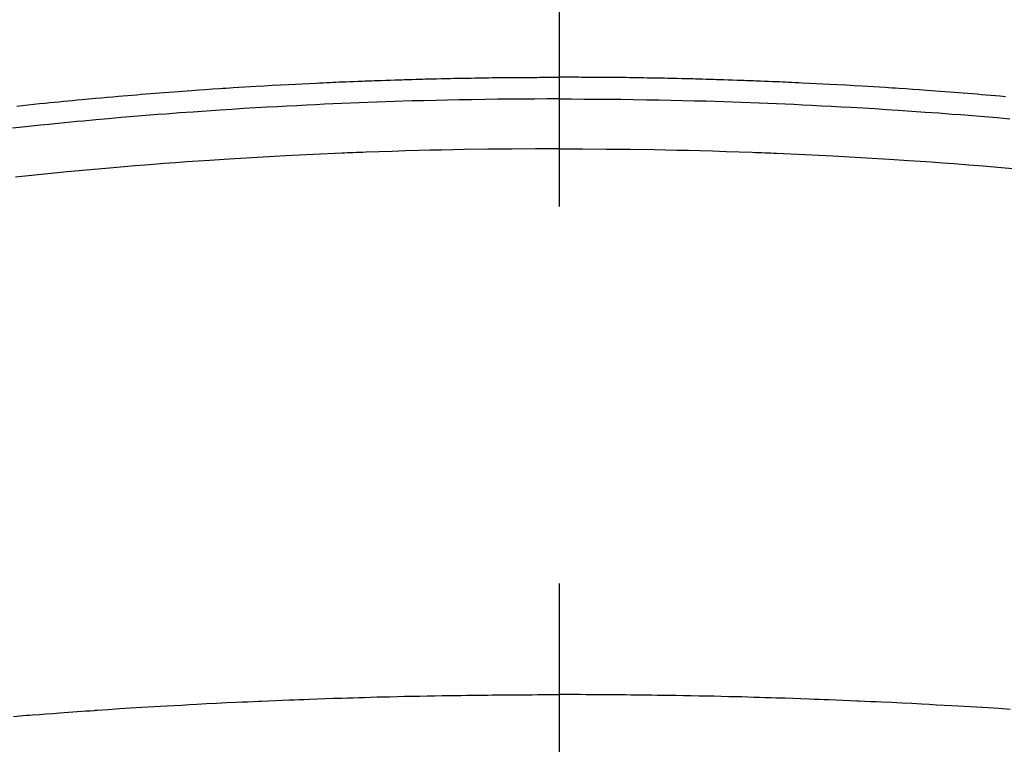
# Model space of a CAD drawing. Extents: x 0 to 26473, y -22065 to 26709.
# Drawn here: x 1847 to 1863, y -15155 to -15143 of the extents above; entities that cross this region are included whole.
import ezdxf

# ---------------------------------------------------------------- set-up
doc = ezdxf.new("R2010")
doc.units = 0
doc.header["$LTSCALE"] = 50
doc.header["$MEASUREMENT"] = 0
doc.linetypes.add('CENTER2', pattern=[1.125, 0.75, -0.125, 0.125, -0.125])
doc.layers.add('150-機器', color=8, linetype='CONTINUOUS')

# ---------------------------------------------------------------- blocks, each defined once
blk = doc.blocks.new('F402_H')
at = {"layer": '150-機器', "color": 161, "linetype": 'CENTER2'}
blk.add_line((0, 136.026), (0, -355.416), dxfattribs=at)
at = {"layer": '150-機器', "color": 13, "linetype": 'Continuous'}
for points in [[(-7.404, -249.653), (-7.309, -249.645), (-7.233, -249.638), (-7.157, -249.632), (-7.081, -249.626), (-7.005, -249.62), (-6.929, -249.613), (-6.853, -249.607), (-6.777, -249.601), (-6.701, -249.595), (-6.625, -249.589), (-6.549, -249.583), (-6.472, -249.577), (-6.396, -249.571), (-6.32, -249.565), (-6.244, -249.56), (-6.168, -249.554), (-6.092, -249.549), (-5.978, -249.541), (-5.863, -249.533), (-5.749, -249.525), (-5.634, -249.517), (-5.577, -249.513), (-5.52, -249.509), (-5.463, -249.506), (-5.406, -249.502), (-5.311, -249.496), (-5.215, -249.49), (-5.12, -249.485), (-5.024, -249.479), (-4.89, -249.471), (-4.757, -249.464), (-4.623, -249.456), (-4.489, -249.449), (-4.375, -249.443), (-4.26, -249.437), (-4.145, -249.432), (-4.03, -249.426), (-3.972, -249.423), (-3.914, -249.421), (-3.857, -249.418), (-3.799, -249.415), (-3.751, -249.413), (-3.702, -249.411), (-3.653, -249.409), (-3.605, -249.407), (-3.538, -249.404), (-3.472, -249.402), (-3.405, -249.399), (-3.339, -249.396), (-3.3, -249.395), (-3.261, -249.393), (-3.223, -249.392), (-3.184, -249.39), (-3.146, -249.389), (-3.107, -249.387), (-3.069, -249.386), (-3.03, -249.384), (-3.011, -249.384), (-2.992, -249.383), (-2.973, -249.383), (-2.954, -249.382), (-2.877, -249.38), (-2.8, -249.378), (-2.723, -249.375), (-2.646, -249.372), (-2.608, -249.371), (-2.57, -249.37), (-2.531, -249.369), (-2.493, -249.367), (-2.435, -249.366), (-2.378, -249.364), (-2.32, -249.362), (-2.262, -249.36), (-2.224, -249.359), (-2.186, -249.358), (-2.147, -249.357), (-2.109, -249.356), (-2.032, -249.355), (-1.956, -249.353), (-1.879, -249.351), (-1.803, -249.349), (-1.745, -249.348), (-1.687, -249.347), (-1.63, -249.346), (-1.572, -249.345), (-1.515, -249.344), (-1.457, -249.343), (-1.399, -249.342), (-1.342, -249.341), (-1.284, -249.34), (-1.227, -249.339), (-1.169, -249.338), (-1.111, -249.337), (-1.054, -249.337), (-0.996, -249.336), (-0.939, -249.336), (-0.881, -249.335), (-0.824, -249.335), (-0.766, -249.334), (-0.709, -249.334), (-0.652, -249.333), (-0.613, -249.333), (-0.575, -249.333), (-0.536, -249.333), (-0.498, -249.332), (-0.456, -249.332), (-0.413, -249.332), (-0.371, -249.332), (-0.328, -249.331), (-0.304, -249.331), (-0.279, -249.331), (-0.254, -249.331), (-0.229, -249.331), (-0.2, -249.331), (-0.172, -249.331), (-0.143, -249.331), (-0.114, -249.33), (-0.086, -249.33), (-0.057, -249.33), (-0.029, -249.33), (0, -249.33)], [(8.995, -249.807), (8.901, -249.797), (8.807, -249.787), (8.712, -249.778), (8.618, -249.768), (8.524, -249.758), (8.448, -249.751), (8.372, -249.743), (8.296, -249.736), (8.221, -249.728), (8.145, -249.721), (8.068, -249.714), (7.992, -249.707), (7.916, -249.699), (7.86, -249.694), (7.803, -249.689), (7.746, -249.684), (7.689, -249.679), (7.594, -249.67), (7.499, -249.661), (7.404, -249.653), (7.309, -249.645), (7.233, -249.638), (7.157, -249.632), (7.081, -249.626), (7.005, -249.62), (6.929, -249.613), (6.853, -249.607), (6.777, -249.601), (6.701, -249.595), (6.625, -249.589), (6.549, -249.583), (6.472, -249.577), (6.396, -249.571), (6.32, -249.565), (6.244, -249.56), (6.168, -249.554), (6.092, -249.549), (5.978, -249.541), (5.863, -249.533), (5.749, -249.525), (5.634, -249.517), (5.577, -249.513), (5.52, -249.509), (5.463, -249.506), (5.406, -249.502), (5.311, -249.496), (5.215, -249.49), (5.12, -249.485), (5.024, -249.479), (4.89, -249.471), (4.757, -249.464), (4.623, -249.456), (4.489, -249.449), (4.375, -249.443), (4.26, -249.437), (4.145, -249.432), (4.03, -249.426), (3.972, -249.423), (3.914, -249.421), (3.857, -249.418), (3.799, -249.415), (3.751, -249.413), (3.702, -249.411), (3.653, -249.409), (3.605, -249.407), (3.538, -249.404), (3.472, -249.402), (3.405, -249.399), (3.339, -249.396), (3.3, -249.395), (3.261, -249.393), (3.223, -249.392), (3.184, -249.39), (3.146, -249.389), (3.107, -249.387), (3.069, -249.386), (3.03, -249.384), (3.011, -249.384), (2.992, -249.383), (2.973, -249.383), (2.954, -249.382), (2.877, -249.38), (2.8, -249.378), (2.723, -249.375), (2.646, -249.372), (2.608, -249.371), (2.57, -249.37), (2.531, -249.369), (2.493, -249.367), (2.435, -249.366), (2.378, -249.364), (2.32, -249.362), (2.262, -249.36), (2.224, -249.359), (2.186, -249.358), (2.147, -249.357), (2.109, -249.356), (2.032, -249.355), (1.956, -249.353), (1.879, -249.351), (1.803, -249.349), (1.745, -249.348), (1.687, -249.347), (1.63, -249.346), (1.572, -249.345), (1.515, -249.344), (1.457, -249.343), (1.399, -249.342), (1.342, -249.341), (1.284, -249.34), (1.227, -249.339), (1.169, -249.338), (1.111, -249.337), (1.054, -249.337), (0.996, -249.336), (0.939, -249.336), (0.881, -249.335), (0.824, -249.335), (0.766, -249.334), (0.709, -249.334), (0.652, -249.333), (0.613, -249.333), (0.575, -249.333), (0.536, -249.333), (0.498, -249.332), (0.456, -249.332), (0.413, -249.332), (0.371, -249.332), (0.328, -249.331), (0.304, -249.331), (0.279, -249.331), (0.254, -249.331), (0.229, -249.331), (0.2, -249.331), (0.172, -249.331), (0.143, -249.331), (0.114, -249.33), (0.086, -249.33), (0.057, -249.33), (0.029, -249.33), (0, -249.33)], [(0, -249.69), (-0.203, -249.69), (-0.407, -249.691), (-0.61, -249.692), (-0.813, -249.693), (-1.024, -249.696), (-1.235, -249.699), (-1.446, -249.703), (-1.657, -249.706), (-1.853, -249.71), (-2.048, -249.715), (-2.244, -249.719), (-2.44, -249.724), (-2.731, -249.733), (-3.022, -249.743), (-3.314, -249.754), (-3.605, -249.766), (-3.749, -249.773), (-3.894, -249.779), (-4.039, -249.786), (-4.183, -249.793), (-4.348, -249.802), (-4.513, -249.81), (-4.678, -249.819), (-4.843, -249.828), (-5.037, -249.839), (-5.232, -249.851), (-5.427, -249.863), (-5.621, -249.876), (-5.846, -249.891), (-6.07, -249.907), (-6.295, -249.923), (-6.519, -249.94), (-6.653, -249.95), (-6.787, -249.961), (-6.922, -249.972), (-7.056, -249.983), (-7.264, -250), (-7.473, -250.019)], [(0, -249.69), (0.203, -249.69), (0.407, -249.691), (0.61, -249.692), (0.813, -249.693), (1.024, -249.696), (1.235, -249.699), (1.446, -249.703), (1.657, -249.706), (1.853, -249.71), (2.048, -249.715), (2.244, -249.719), (2.44, -249.724), (2.731, -249.733), (3.022, -249.743), (3.314, -249.754), (3.605, -249.766), (3.749, -249.773), (3.894, -249.779), (4.039, -249.786), (4.183, -249.793), (4.348, -249.802), (4.513, -249.81), (4.678, -249.819), (4.843, -249.828), (5.037, -249.839), (5.232, -249.851), (5.427, -249.863), (5.621, -249.876), (5.846, -249.891), (6.07, -249.907), (6.295, -249.923), (6.519, -249.94), (6.653, -249.95), (6.787, -249.961), (6.922, -249.972), (7.056, -249.983), (7.264, -250), (7.473, -250.019), (7.681, -250.037), (7.889, -250.057), (7.994, -250.066), (8.098, -250.076), (8.202, -250.086), (8.306, -250.096), (8.455, -250.111), (8.603, -250.126), (8.751, -250.141), (8.9, -250.156), (9.063, -250.174)], [(0, -250.515), (-0.394, -250.517), (-0.787, -250.52), (-1.181, -250.524), (-1.574, -250.529), (-1.764, -250.533), (-1.954, -250.537), (-2.143, -250.541), (-2.333, -250.546), (-2.55, -250.553), (-2.767, -250.559), (-2.984, -250.567), (-3.201, -250.574), (-3.255, -250.576), (-3.309, -250.578), (-3.363, -250.58), (-3.417, -250.582), (-3.464, -250.584), (-3.511, -250.586), (-3.558, -250.588), (-3.605, -250.59), (-4.072, -250.611), (-4.539, -250.635), (-5.005, -250.66), (-5.472, -250.688), (-5.553, -250.693), (-5.633, -250.698), (-5.714, -250.703), (-5.795, -250.709), (-5.984, -250.722), (-6.172, -250.735), (-6.361, -250.749), (-6.549, -250.763), (-6.791, -250.781), (-7.033, -250.801), (-7.275, -250.821), (-7.516, -250.841)], [(0, -250.515), (0.394, -250.517), (0.787, -250.52), (1.181, -250.524), (1.574, -250.529), (1.764, -250.533), (1.954, -250.537), (2.143, -250.541), (2.333, -250.546), (2.55, -250.553), (2.767, -250.559), (2.984, -250.567), (3.201, -250.574), (3.255, -250.576), (3.309, -250.578), (3.363, -250.58), (3.417, -250.582), (3.464, -250.584), (3.511, -250.586), (3.558, -250.588), (3.605, -250.59), (4.072, -250.611), (4.539, -250.635), (5.005, -250.66), (5.472, -250.688), (5.553, -250.693), (5.633, -250.698), (5.714, -250.703), (5.795, -250.709), (5.984, -250.722), (6.172, -250.735), (6.361, -250.749), (6.549, -250.763), (6.791, -250.781), (7.033, -250.801), (7.275, -250.821), (7.516, -250.841), (7.838, -250.87), (8.159, -250.9), (8.481, -250.932), (8.802, -250.964), (8.909, -250.975), (9.015, -250.986)], [(-7.478, -259.811), (-7.293, -259.798), (-7.107, -259.787), (-6.921, -259.776), (-6.818, -259.77), (-6.715, -259.764), (-6.611, -259.758), (-6.508, -259.752), (-6.384, -259.745), (-6.26, -259.738), (-6.136, -259.731), (-6.011, -259.724), (-5.846, -259.715), (-5.68, -259.707), (-5.515, -259.699), (-5.349, -259.691), (-5.256, -259.687), (-5.162, -259.683), (-5.069, -259.678), (-4.975, -259.674), (-4.965, -259.674), (-4.955, -259.673), (-4.945, -259.673), (-4.934, -259.672), (-4.82, -259.667), (-4.706, -259.662), (-4.592, -259.658), (-4.477, -259.654), (-4.394, -259.651), (-4.311, -259.648), (-4.228, -259.644), (-4.145, -259.641), (-4.01, -259.636), (-3.875, -259.632), (-3.74, -259.627), (-3.605, -259.623), (-3.511, -259.62), (-3.417, -259.617), (-3.324, -259.614), (-3.23, -259.611), (-3.126, -259.608), (-3.022, -259.605), (-2.918, -259.603), (-2.814, -259.6), (-2.689, -259.597), (-2.564, -259.594), (-2.439, -259.592), (-2.314, -259.589), (-2.189, -259.587), (-2.064, -259.584), (-1.939, -259.582), (-1.814, -259.58), (-1.72, -259.579), (-1.626, -259.578), (-1.532, -259.576), (-1.439, -259.575), (-1.355, -259.574), (-1.272, -259.573), (-1.189, -259.572), (-1.105, -259.571), (-1.011, -259.57), (-0.917, -259.57), (-0.823, -259.569), (-0.729, -259.568), (-0.636, -259.568), (-0.542, -259.567), (-0.448, -259.567), (-0.354, -259.566), (-0.266, -259.566), (-0.177, -259.566), (-0.089, -259.566), (0, -259.566)], [(9.05, -259.926), (8.938, -259.917), (8.886, -259.913), (8.835, -259.909), (8.784, -259.905), (8.732, -259.901), (8.619, -259.893), (8.506, -259.884), (8.393, -259.876), (8.28, -259.867), (8.209, -259.862), (8.137, -259.857), (8.065, -259.852), (7.993, -259.847), (7.921, -259.842), (7.849, -259.837), (7.777, -259.832), (7.705, -259.827), (7.695, -259.826), (7.684, -259.825), (7.674, -259.824), (7.664, -259.824), (7.478, -259.811), (7.293, -259.798), (7.107, -259.787), (6.921, -259.776), (6.818, -259.77), (6.715, -259.764), (6.611, -259.758), (6.508, -259.752), (6.384, -259.745), (6.26, -259.738), (6.136, -259.731), (6.011, -259.724), (5.846, -259.715), (5.68, -259.707), (5.515, -259.699), (5.349, -259.691), (5.256, -259.687), (5.162, -259.683), (5.069, -259.678), (4.975, -259.674), (4.965, -259.674), (4.955, -259.673), (4.945, -259.673), (4.934, -259.672), (4.82, -259.667), (4.706, -259.662), (4.592, -259.658), (4.477, -259.654), (4.394, -259.651), (4.311, -259.648), (4.228, -259.644), (4.145, -259.641), (4.01, -259.636), (3.875, -259.632), (3.74, -259.627), (3.605, -259.623), (3.511, -259.62), (3.417, -259.617), (3.324, -259.614), (3.23, -259.611), (3.126, -259.608), (3.022, -259.605), (2.918, -259.603), (2.814, -259.6), (2.689, -259.597), (2.564, -259.594), (2.439, -259.592), (2.314, -259.589), (2.189, -259.587), (2.064, -259.584), (1.939, -259.582), (1.814, -259.58), (1.72, -259.579), (1.626, -259.578), (1.532, -259.576), (1.439, -259.575), (1.355, -259.574), (1.272, -259.573), (1.189, -259.572), (1.105, -259.571), (1.011, -259.57), (0.917, -259.57), (0.823, -259.569), (0.729, -259.568), (0.636, -259.568), (0.542, -259.567), (0.448, -259.567), (0.354, -259.566), (0.266, -259.566), (0.177, -259.566), (0.089, -259.566), (0, -259.566)]]:
    blk.add_lwpolyline(points, dxfattribs=at)

msp = doc.modelspace()

# ---------------------------------------------------------------- linework, layer by layer
at = {"layer": '150-機器', "color": 13}
for radius in [90.5, 80.5]:
    msp.add_circle((1855.526, -15099.612), radius, dxfattribs=at)

# ---------------------------------------------------------------- block references
at = {"layer": '150-機器', "xscale": -1}
msp.add_blockref('F402_H', (1855.534, -14894.42), dxfattribs=at)

doc.saveas('drawing.dxf')
